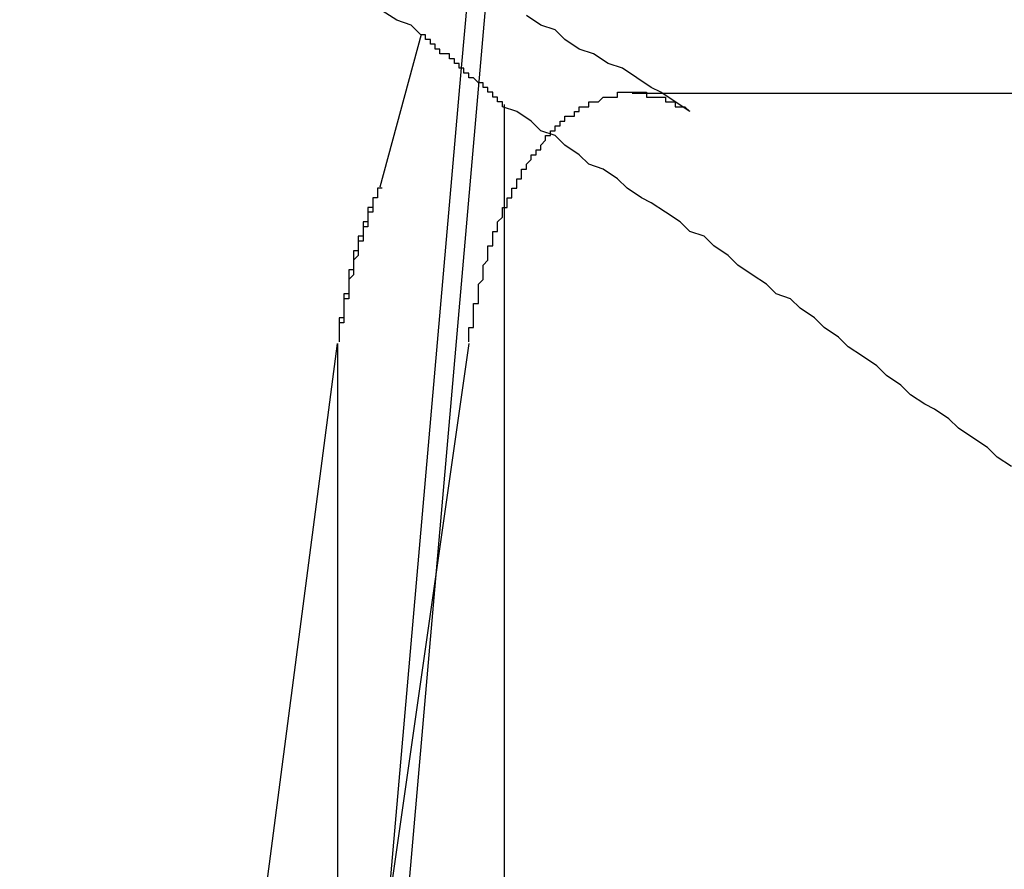
# Model space of a CAD drawing. Extents: x 3.5 to 71.5, y 2.7 to 42.5.
# Drawn here: x 26.5 to 26.5, y 12 to 12 of the extents above; entities that cross this region are included whole.
import ezdxf

# ---------------------------------------------------------------- set-up
doc = ezdxf.new("R2010")
doc.units = 0
doc.header["$LTSCALE"] = 4.3
doc.linetypes.add('DASHED', pattern=[0.2067, 0.1654, -0.0413])
doc.layers.add('HIDDEN__ANSI_', color=7, linetype='DASHED')
doc.layers.add('VISIBLE__ANSI_', color=7, linetype='CONTINUOUS')

msp = doc.modelspace()

# ---------------------------------------------------------------- linework, layer by layer
at = {"layer": 'HIDDEN__ANSI_'}
for p, q in [((26.522093, 11.989269), (26.512369, 11.878135)), ((26.519612, 11.975603), (26.518751, 11.972426)), ((26.520443, 11.974909), (26.511993, 11.878324)), ((26.56267, 11.974375), (26.524003, 11.974375)), ((26.521336, 11.974146), (26.521336, 11.928309)), ((26.520603, 11.969169), (26.511248, 11.903776)), ((26.512537, 11.928309), (26.517868, 11.969169)), ((26.517868, 11.969169), (26.517868, 11.928309))]:
    msp.add_line(p, q, dxfattribs=at)
for points in [[(26.5252, 11.974, 0), (26.5249, 11.9742, 0), (26.5246, 11.9744, 0), (26.5244, 11.9745, 0), (26.5241, 11.9747, 0), (26.5238, 11.9749, 0), (26.5235, 11.975, 0), (26.5232, 11.9752, 0), (26.5229, 11.9753, 0), (26.5226, 11.9755, 0), (26.5224, 11.9757, 0), (26.5221, 11.9758, 0), (26.5218, 11.976, 0)], [(26.5206, 11.9692, 0), (26.5206, 11.9692, 0), (26.5206, 11.9692, 0), (26.5206, 11.9693, 0), (26.5206, 11.9693, 0), (26.5206, 11.9694, 0), (26.5206, 11.9694, 0), (26.5206, 11.9694, 0), (26.5206, 11.9695, 0), (26.5207, 11.9695, 0), (26.5207, 11.9695, 0), (26.5207, 11.9696, 0), (26.5207, 11.9696, 0), (26.5207, 11.9696, 0), (26.5207, 11.9697, 0), (26.5207, 11.9697, 0), (26.5207, 11.9697, 0), (26.5207, 11.9698, 0), (26.5207, 11.9698, 0), (26.5207, 11.9699, 0), (26.5207, 11.9699, 0), (26.5207, 11.9699, 0), (26.5207, 11.97, 0), (26.5208, 11.97, 0), (26.5208, 11.97, 0), (26.5208, 11.9701, 0), (26.5208, 11.9701, 0), (26.5208, 11.9701, 0), (26.5208, 11.9702, 0), (26.5208, 11.9702, 0), (26.5208, 11.9702, 0), (26.5208, 11.9703, 0), (26.5208, 11.9703, 0), (26.5208, 11.9703, 0), (26.5208, 11.9704, 0), (26.5208, 11.9704, 0), (26.5209, 11.9705, 0), (26.5209, 11.9705, 0), (26.5209, 11.9705, 0), (26.5209, 11.9706, 0), (26.5209, 11.9706, 0), (26.5209, 11.9706, 0), (26.5209, 11.9707, 0), (26.5209, 11.9707, 0), (26.5209, 11.9707, 0), (26.5209, 11.9708, 0), (26.5209, 11.9708, 0), (26.5209, 11.9708, 0), (26.521, 11.9709, 0), (26.521, 11.9709, 0), (26.521, 11.9709, 0), (26.521, 11.971, 0), (26.521, 11.971, 0), (26.521, 11.971, 0), (26.521, 11.971, 0), (26.521, 11.9711, 0), (26.521, 11.9711, 0), (26.521, 11.9711, 0), (26.521, 11.9712, 0), (26.5211, 11.9712, 0), (26.5211, 11.9712, 0), (26.5211, 11.9713, 0), (26.5211, 11.9713, 0), (26.5211, 11.9713, 0), (26.5211, 11.9714, 0), (26.5211, 11.9714, 0), (26.5211, 11.9714, 0), (26.5211, 11.9714, 0), (26.5211, 11.9715, 0), (26.5212, 11.9715, 0), (26.5212, 11.9715, 0), (26.5212, 11.9716, 0), (26.5212, 11.9716, 0), (26.5212, 11.9716, 0), (26.5212, 11.9716, 0), (26.5212, 11.9717, 0), (26.5212, 11.9717, 0), (26.5212, 11.9717, 0), (26.5212, 11.9717, 0), (26.5213, 11.9718, 0), (26.5213, 11.9718, 0), (26.5213, 11.9718, 0), (26.5213, 11.9719, 0), (26.5213, 11.9719, 0), (26.5213, 11.9719, 0), (26.5213, 11.9719, 0), (26.5213, 11.972, 0), (26.5213, 11.972, 0), (26.5214, 11.972, 0), (26.5214, 11.972, 0), (26.5214, 11.9721, 0), (26.5214, 11.9721, 0), (26.5214, 11.9721, 0), (26.5214, 11.9721, 0), (26.5214, 11.9722, 0), (26.5214, 11.9722, 0), (26.5215, 11.9722, 0), (26.5215, 11.9722, 0), (26.5215, 11.9723, 0), (26.5215, 11.9723, 0), (26.5215, 11.9723, 0), (26.5215, 11.9724, 0), (26.5215, 11.9724, 0), (26.5215, 11.9724, 0), (26.5216, 11.9724, 0), (26.5216, 11.9725, 0), (26.5216, 11.9725, 0), (26.5216, 11.9725, 0), (26.5216, 11.9725, 0), (26.5216, 11.9726, 0), (26.5216, 11.9726, 0), (26.5217, 11.9726, 0), (26.5217, 11.9726, 0), (26.5217, 11.9726, 0), (26.5217, 11.9727, 0), (26.5217, 11.9727, 0), (26.5217, 11.9727, 0), (26.5217, 11.9727, 0), (26.5217, 11.9728, 0), (26.5218, 11.9728, 0), (26.5218, 11.9728, 0), (26.5218, 11.9728, 0), (26.5218, 11.9729, 0), (26.5218, 11.9729, 0), (26.5218, 11.9729, 0), (26.5218, 11.9729, 0), (26.5219, 11.973, 0), (26.5219, 11.973, 0), (26.5219, 11.973, 0), (26.5219, 11.973, 0), (26.5219, 11.973, 0), (26.5219, 11.9731, 0), (26.5219, 11.9731, 0), (26.522, 11.9731, 0), (26.522, 11.9731, 0), (26.522, 11.9731, 0), (26.522, 11.9732, 0), (26.522, 11.9732, 0), (26.522, 11.9732, 0), (26.5221, 11.9732, 0), (26.5221, 11.9732, 0), (26.5221, 11.9733, 0), (26.5221, 11.9733, 0), (26.5221, 11.9733, 0), (26.5221, 11.9733, 0), (26.5221, 11.9733, 0), (26.5222, 11.9734, 0), (26.5222, 11.9734, 0), (26.5222, 11.9734, 0), (26.5222, 11.9734, 0), (26.5222, 11.9734, 0), (26.5222, 11.9735, 0), (26.5222, 11.9735, 0), (26.5223, 11.9735, 0), (26.5223, 11.9735, 0), (26.5223, 11.9735, 0), (26.5223, 11.9735, 0), (26.5223, 11.9736, 0), (26.5223, 11.9736, 0), (26.5223, 11.9736, 0), (26.5224, 11.9736, 0), (26.5224, 11.9736, 0), (26.5224, 11.9736, 0), (26.5224, 11.9736, 0), (26.5224, 11.9737, 0), (26.5224, 11.9737, 0), (26.5225, 11.9737, 0), (26.5225, 11.9737, 0), (26.5225, 11.9737, 0), (26.5225, 11.9737, 0), (26.5225, 11.9737, 0), (26.5225, 11.9738, 0), (26.5225, 11.9738, 0), (26.5226, 11.9738, 0), (26.5226, 11.9738, 0), (26.5226, 11.9738, 0), (26.5226, 11.9738, 0), (26.5226, 11.9738, 0), (26.5226, 11.9739, 0), (26.5227, 11.9739, 0), (26.5227, 11.9739, 0), (26.5227, 11.9739, 0), (26.5227, 11.9739, 0), (26.5227, 11.9739, 0), (26.5227, 11.9739, 0), (26.5228, 11.9739, 0), (26.5228, 11.974, 0), (26.5228, 11.974, 0), (26.5228, 11.974, 0), (26.5228, 11.974, 0), (26.5228, 11.974, 0), (26.5229, 11.974, 0), (26.5229, 11.974, 0), (26.5229, 11.974, 0), (26.5229, 11.974, 0), (26.5229, 11.9741, 0), (26.5229, 11.9741, 0), (26.523, 11.9741, 0), (26.523, 11.9741, 0), (26.523, 11.9741, 0), (26.523, 11.9741, 0), (26.523, 11.9741, 0), (26.5231, 11.9741, 0), (26.5231, 11.9741, 0), (26.5231, 11.9741, 0), (26.5231, 11.9741, 0), (26.5231, 11.9742, 0), (26.5231, 11.9742, 0), (26.5232, 11.9742, 0), (26.5232, 11.9742, 0), (26.5232, 11.9742, 0), (26.5232, 11.9742, 0), (26.5232, 11.9742, 0), (26.5233, 11.9742, 0), (26.5233, 11.9742, 0), (26.5233, 11.9742, 0), (26.5233, 11.9742, 0), (26.5233, 11.9742, 0), (26.5233, 11.9742, 0), (26.5234, 11.9743, 0), (26.5234, 11.9743, 0), (26.5234, 11.9743, 0), (26.5234, 11.9743, 0), (26.5234, 11.9743, 0), (26.5235, 11.9743, 0), (26.5235, 11.9743, 0), (26.5235, 11.9743, 0), (26.5235, 11.9743, 0), (26.5235, 11.9743, 0), (26.5235, 11.9743, 0), (26.5236, 11.9743, 0), (26.5236, 11.9743, 0), (26.5236, 11.9743, 0), (26.5236, 11.9743, 0), (26.5236, 11.9743, 0), (26.5237, 11.9743, 0), (26.5237, 11.9743, 0), (26.5237, 11.9743, 0), (26.5237, 11.9743, 0), (26.5237, 11.9744, 0), (26.5237, 11.9744, 0), (26.5238, 11.9744, 0), (26.5238, 11.9744, 0), (26.5238, 11.9744, 0), (26.5238, 11.9744, 0), (26.5238, 11.9744, 0), (26.5238, 11.9744, 0), (26.5239, 11.9744, 0), (26.5239, 11.9744, 0), (26.5239, 11.9744, 0), (26.5239, 11.9744, 0), (26.5239, 11.9744, 0), (26.524, 11.9744, 0), (26.524, 11.9744, 0), (26.524, 11.9744, 0), (26.524, 11.9744, 0), (26.524, 11.9744, 0), (26.524, 11.9744, 0), (26.5241, 11.9744, 0), (26.5241, 11.9744, 0), (26.5241, 11.9744, 0), (26.5241, 11.9744, 0), (26.5241, 11.9744, 0), (26.5242, 11.9744, 0), (26.5242, 11.9744, 0), (26.5242, 11.9744, 0), (26.5242, 11.9744, 0), (26.5242, 11.9744, 0), (26.5242, 11.9744, 0), (26.5243, 11.9744, 0), (26.5243, 11.9744, 0), (26.5243, 11.9743, 0), (26.5243, 11.9743, 0), (26.5243, 11.9743, 0), (26.5244, 11.9743, 0), (26.5244, 11.9743, 0), (26.5244, 11.9743, 0), (26.5244, 11.9743, 0), (26.5244, 11.9743, 0), (26.5244, 11.9743, 0), (26.5245, 11.9743, 0), (26.5245, 11.9743, 0), (26.5245, 11.9743, 0), (26.5245, 11.9743, 0), (26.5245, 11.9743, 0), (26.5246, 11.9743, 0), (26.5246, 11.9743, 0), (26.5246, 11.9743, 0), (26.5246, 11.9743, 0), (26.5246, 11.9743, 0), (26.5247, 11.9743, 0), (26.5247, 11.9743, 0), (26.5247, 11.9742, 0), (26.5247, 11.9742, 0), (26.5247, 11.9742, 0), (26.5248, 11.9742, 0), (26.5248, 11.9742, 0), (26.5248, 11.9742, 0), (26.5248, 11.9742, 0), (26.5248, 11.9742, 0), (26.5248, 11.9742, 0), (26.5249, 11.9742, 0), (26.5249, 11.9742, 0), (26.5249, 11.9742, 0), (26.5249, 11.9742, 0), (26.5249, 11.9741, 0), (26.525, 11.9741, 0), (26.525, 11.9741, 0), (26.525, 11.9741, 0), (26.525, 11.9741, 0), (26.525, 11.9741, 0), (26.5251, 11.9741, 0), (26.5251, 11.9741, 0), (26.5251, 11.9741, 0), (26.5251, 11.9741, 0), (26.5251, 11.9741, 0), (26.5252, 11.974, 0), (26.5252, 11.974, 0), (26.5252, 11.974, 0), (26.5252, 11.974, 0)], [(26.5188, 11.9724, 0), (26.5187, 11.9724, 0), (26.5187, 11.9724, 0), (26.5187, 11.9724, 0), (26.5187, 11.9724, 0), (26.5187, 11.9724, 0), (26.5187, 11.9723, 0), (26.5187, 11.9723, 0), (26.5187, 11.9723, 0), (26.5187, 11.9723, 0), (26.5187, 11.9723, 0), (26.5187, 11.9723, 0), (26.5187, 11.9723, 0), (26.5187, 11.9722, 0), (26.5187, 11.9722, 0), (26.5187, 11.9722, 0), (26.5187, 11.9722, 0), (26.5187, 11.9722, 0), (26.5186, 11.9722, 0), (26.5186, 11.9722, 0), (26.5186, 11.9721, 0), (26.5186, 11.9721, 0), (26.5186, 11.9721, 0), (26.5186, 11.9721, 0), (26.5186, 11.9721, 0), (26.5186, 11.9721, 0), (26.5186, 11.9721, 0), (26.5186, 11.972, 0), (26.5186, 11.972, 0), (26.5186, 11.972, 0), (26.5186, 11.972, 0), (26.5186, 11.972, 0), (26.5186, 11.972, 0), (26.5186, 11.972, 0), (26.5186, 11.9719, 0), (26.5186, 11.9719, 0), (26.5185, 11.9719, 0), (26.5185, 11.9719, 0), (26.5185, 11.9719, 0), (26.5185, 11.9719, 0), (26.5185, 11.9719, 0), (26.5185, 11.9718, 0), (26.5185, 11.9718, 0), (26.5185, 11.9718, 0), (26.5185, 11.9718, 0), (26.5185, 11.9718, 0), (26.5185, 11.9718, 0), (26.5185, 11.9717, 0), (26.5185, 11.9717, 0), (26.5185, 11.9717, 0), (26.5185, 11.9717, 0), (26.5185, 11.9717, 0), (26.5185, 11.9717, 0), (26.5185, 11.9717, 0), (26.5185, 11.9716, 0), (26.5185, 11.9716, 0), (26.5184, 11.9716, 0), (26.5184, 11.9716, 0), (26.5184, 11.9716, 0), (26.5184, 11.9716, 0), (26.5184, 11.9716, 0), (26.5184, 11.9715, 0), (26.5184, 11.9715, 0), (26.5184, 11.9715, 0), (26.5184, 11.9715, 0), (26.5184, 11.9715, 0), (26.5184, 11.9715, 0), (26.5184, 11.9714, 0), (26.5184, 11.9714, 0), (26.5184, 11.9714, 0), (26.5184, 11.9714, 0), (26.5184, 11.9714, 0), (26.5184, 11.9714, 0), (26.5184, 11.9714, 0), (26.5184, 11.9713, 0), (26.5184, 11.9713, 0), (26.5184, 11.9713, 0), (26.5183, 11.9713, 0), (26.5183, 11.9713, 0), (26.5183, 11.9713, 0), (26.5183, 11.9712, 0), (26.5183, 11.9712, 0), (26.5183, 11.9712, 0), (26.5183, 11.9712, 0), (26.5183, 11.9712, 0), (26.5183, 11.9712, 0), (26.5183, 11.9711, 0), (26.5183, 11.9711, 0), (26.5183, 11.9711, 0), (26.5183, 11.9711, 0), (26.5183, 11.9711, 0), (26.5183, 11.9711, 0), (26.5183, 11.971, 0), (26.5183, 11.971, 0), (26.5183, 11.971, 0), (26.5183, 11.971, 0), (26.5183, 11.971, 0), (26.5183, 11.971, 0), (26.5182, 11.9709, 0), (26.5182, 11.9709, 0), (26.5182, 11.9709, 0), (26.5182, 11.9709, 0), (26.5182, 11.9709, 0), (26.5182, 11.9708, 0), (26.5182, 11.9708, 0), (26.5182, 11.9708, 0), (26.5182, 11.9708, 0), (26.5182, 11.9708, 0), (26.5182, 11.9708, 0), (26.5182, 11.9707, 0), (26.5182, 11.9707, 0), (26.5182, 11.9707, 0), (26.5182, 11.9707, 0), (26.5182, 11.9707, 0), (26.5182, 11.9706, 0), (26.5182, 11.9706, 0), (26.5182, 11.9706, 0), (26.5182, 11.9706, 0), (26.5182, 11.9706, 0), (26.5182, 11.9706, 0), (26.5181, 11.9705, 0), (26.5181, 11.9705, 0), (26.5181, 11.9705, 0), (26.5181, 11.9705, 0), (26.5181, 11.9705, 0), (26.5181, 11.9704, 0), (26.5181, 11.9704, 0), (26.5181, 11.9704, 0), (26.5181, 11.9704, 0), (26.5181, 11.9704, 0), (26.5181, 11.9704, 0), (26.5181, 11.9703, 0), (26.5181, 11.9703, 0), (26.5181, 11.9703, 0), (26.5181, 11.9703, 0), (26.5181, 11.9703, 0), (26.5181, 11.9702, 0), (26.5181, 11.9702, 0), (26.5181, 11.9702, 0), (26.5181, 11.9702, 0), (26.5181, 11.9702, 0), (26.5181, 11.9701, 0), (26.5181, 11.9701, 0), (26.518, 11.9701, 0), (26.518, 11.9701, 0), (26.518, 11.9701, 0), (26.518, 11.9701, 0), (26.518, 11.97, 0), (26.518, 11.97, 0), (26.518, 11.97, 0), (26.518, 11.97, 0), (26.518, 11.97, 0), (26.518, 11.9699, 0), (26.518, 11.9699, 0), (26.518, 11.9699, 0), (26.518, 11.9699, 0), (26.518, 11.9699, 0), (26.518, 11.9698, 0), (26.518, 11.9698, 0), (26.518, 11.9698, 0), (26.518, 11.9698, 0), (26.518, 11.9698, 0), (26.518, 11.9697, 0), (26.518, 11.9697, 0), (26.518, 11.9697, 0), (26.518, 11.9697, 0), (26.518, 11.9697, 0), (26.518, 11.9696, 0), (26.5179, 11.9696, 0), (26.5179, 11.9696, 0), (26.5179, 11.9696, 0), (26.5179, 11.9696, 0), (26.5179, 11.9695, 0), (26.5179, 11.9695, 0), (26.5179, 11.9695, 0), (26.5179, 11.9695, 0), (26.5179, 11.9695, 0), (26.5179, 11.9694, 0), (26.5179, 11.9694, 0), (26.5179, 11.9694, 0), (26.5179, 11.9694, 0), (26.5179, 11.9694, 0), (26.5179, 11.9693, 0), (26.5179, 11.9693, 0), (26.5179, 11.9693, 0), (26.5179, 11.9693, 0), (26.5179, 11.9693, 0), (26.5179, 11.9692, 0), (26.5179, 11.9692, 0), (26.5179, 11.9692, 0), (26.5179, 11.9692, 0), (26.5179, 11.9692, 0)], [(26.5188, 11.9724, 0), (26.5187, 11.9724, 0), (26.5187, 11.9724, 0), (26.5187, 11.9724, 0), (26.5187, 11.9724, 0), (26.5187, 11.9724, 0), (26.5187, 11.9723, 0), (26.5187, 11.9723, 0), (26.5187, 11.9723, 0), (26.5187, 11.9723, 0), (26.5187, 11.9723, 0), (26.5187, 11.9723, 0), (26.5187, 11.9723, 0), (26.5187, 11.9722, 0), (26.5187, 11.9722, 0), (26.5187, 11.9722, 0), (26.5186, 11.9722, 0), (26.5186, 11.9722, 0), (26.5186, 11.9722, 0), (26.5186, 11.9722, 0), (26.5186, 11.9721, 0), (26.5186, 11.9721, 0), (26.5186, 11.9721, 0), (26.5186, 11.9721, 0), (26.5186, 11.9721, 0), (26.5186, 11.9721, 0), (26.5186, 11.9721, 0), (26.5186, 11.972, 0), (26.5186, 11.972, 0), (26.5186, 11.972, 0), (26.5186, 11.972, 0), (26.5186, 11.972, 0), (26.5186, 11.972, 0), (26.5185, 11.972, 0), (26.5185, 11.9719, 0), (26.5185, 11.9719, 0), (26.5185, 11.9719, 0), (26.5185, 11.9719, 0), (26.5185, 11.9719, 0), (26.5185, 11.9719, 0), (26.5185, 11.9719, 0), (26.5185, 11.9718, 0), (26.5185, 11.9718, 0), (26.5185, 11.9718, 0), (26.5185, 11.9718, 0), (26.5185, 11.9718, 0), (26.5185, 11.9718, 0), (26.5185, 11.9717, 0), (26.5185, 11.9717, 0), (26.5185, 11.9717, 0), (26.5185, 11.9717, 0), (26.5184, 11.9717, 0), (26.5184, 11.9717, 0), (26.5184, 11.9717, 0), (26.5184, 11.9716, 0), (26.5184, 11.9716, 0), (26.5184, 11.9716, 0), (26.5184, 11.9716, 0), (26.5184, 11.9716, 0), (26.5184, 11.9716, 0), (26.5184, 11.9716, 0), (26.5184, 11.9715, 0), (26.5184, 11.9715, 0), (26.5184, 11.9715, 0), (26.5184, 11.9715, 0), (26.5184, 11.9715, 0), (26.5184, 11.9715, 0), (26.5184, 11.9714, 0), (26.5184, 11.9714, 0), (26.5184, 11.9714, 0), (26.5183, 11.9714, 0), (26.5183, 11.9714, 0), (26.5183, 11.9714, 0), (26.5183, 11.9714, 0), (26.5183, 11.9713, 0), (26.5183, 11.9713, 0), (26.5183, 11.9713, 0), (26.5183, 11.9713, 0), (26.5183, 11.9713, 0), (26.5183, 11.9713, 0), (26.5183, 11.9712, 0), (26.5183, 11.9712, 0), (26.5183, 11.9712, 0), (26.5183, 11.9712, 0), (26.5183, 11.9712, 0), (26.5183, 11.9712, 0), (26.5183, 11.9711, 0), (26.5183, 11.9711, 0), (26.5183, 11.9711, 0), (26.5183, 11.9711, 0), (26.5183, 11.9711, 0), (26.5182, 11.9711, 0), (26.5182, 11.971, 0), (26.5182, 11.971, 0), (26.5182, 11.971, 0), (26.5182, 11.971, 0), (26.5182, 11.971, 0), (26.5182, 11.971, 0), (26.5182, 11.9709, 0), (26.5182, 11.9709, 0), (26.5182, 11.9709, 0), (26.5182, 11.9709, 0), (26.5182, 11.9709, 0), (26.5182, 11.9708, 0), (26.5182, 11.9708, 0), (26.5182, 11.9708, 0), (26.5182, 11.9708, 0), (26.5182, 11.9708, 0), (26.5182, 11.9708, 0), (26.5182, 11.9707, 0), (26.5182, 11.9707, 0), (26.5182, 11.9707, 0), (26.5182, 11.9707, 0), (26.5181, 11.9707, 0), (26.5181, 11.9706, 0), (26.5181, 11.9706, 0), (26.5181, 11.9706, 0), (26.5181, 11.9706, 0), (26.5181, 11.9706, 0), (26.5181, 11.9706, 0), (26.5181, 11.9705, 0), (26.5181, 11.9705, 0), (26.5181, 11.9705, 0), (26.5181, 11.9705, 0), (26.5181, 11.9705, 0), (26.5181, 11.9704, 0), (26.5181, 11.9704, 0), (26.5181, 11.9704, 0), (26.5181, 11.9704, 0), (26.5181, 11.9704, 0), (26.5181, 11.9704, 0), (26.5181, 11.9703, 0), (26.5181, 11.9703, 0), (26.5181, 11.9703, 0), (26.5181, 11.9703, 0), (26.5181, 11.9703, 0), (26.5181, 11.9702, 0), (26.518, 11.9702, 0), (26.518, 11.9702, 0), (26.518, 11.9702, 0), (26.518, 11.9702, 0), (26.518, 11.9701, 0), (26.518, 11.9701, 0), (26.518, 11.9701, 0), (26.518, 11.9701, 0), (26.518, 11.9701, 0), (26.518, 11.97, 0), (26.518, 11.97, 0), (26.518, 11.97, 0), (26.518, 11.97, 0), (26.518, 11.97, 0), (26.518, 11.97, 0), (26.518, 11.9699, 0), (26.518, 11.9699, 0), (26.518, 11.9699, 0), (26.518, 11.9699, 0), (26.518, 11.9699, 0), (26.518, 11.9698, 0), (26.518, 11.9698, 0), (26.518, 11.9698, 0), (26.518, 11.9698, 0), (26.518, 11.9698, 0), (26.518, 11.9697, 0), (26.518, 11.9697, 0), (26.518, 11.9697, 0), (26.5179, 11.9697, 0), (26.5179, 11.9697, 0), (26.5179, 11.9696, 0), (26.5179, 11.9696, 0), (26.5179, 11.9696, 0), (26.5179, 11.9696, 0), (26.5179, 11.9696, 0), (26.5179, 11.9695, 0), (26.5179, 11.9695, 0), (26.5179, 11.9695, 0), (26.5179, 11.9695, 0), (26.5179, 11.9695, 0), (26.5179, 11.9694, 0), (26.5179, 11.9694, 0), (26.5179, 11.9694, 0), (26.5179, 11.9694, 0), (26.5179, 11.9694, 0), (26.5179, 11.9693, 0), (26.5179, 11.9693, 0), (26.5179, 11.9693, 0), (26.5179, 11.9693, 0), (26.5179, 11.9693, 0), (26.5179, 11.9692, 0), (26.5179, 11.9692, 0), (26.5179, 11.9692, 0), (26.5179, 11.9692, 0), (26.5179, 11.9692, 0)]]:
    msp.add_polyline3d(points, dxfattribs=at)
at = {"layer": 'VISIBLE__ANSI_'}
msp.add_line((26.521699, 11.989256), (26.520443, 11.974909), dxfattribs=at)
for points in [[(26.5196, 11.9756, 0), (26.5194, 11.9758, 0), (26.5191, 11.9759, 0), (26.5188, 11.9761, 0)], [(26.5213, 11.9741, 0), (26.5213, 11.9742, 0), (26.5213, 11.9742, 0), (26.5213, 11.9742, 0), (26.5213, 11.9742, 0), (26.5213, 11.9742, 0), (26.5213, 11.9742, 0), (26.5212, 11.9742, 0), (26.5212, 11.9742, 0), (26.5212, 11.9743, 0), (26.5212, 11.9743, 0), (26.5212, 11.9743, 0), (26.5212, 11.9743, 0), (26.5212, 11.9743, 0), (26.5211, 11.9743, 0), (26.5211, 11.9743, 0), (26.5211, 11.9743, 0), (26.5211, 11.9743, 0), (26.5211, 11.9744, 0), (26.5211, 11.9744, 0), (26.5211, 11.9744, 0), (26.5211, 11.9744, 0), (26.521, 11.9744, 0), (26.521, 11.9744, 0), (26.521, 11.9744, 0), (26.521, 11.9744, 0), (26.521, 11.9744, 0), (26.521, 11.9745, 0), (26.521, 11.9745, 0), (26.5209, 11.9745, 0), (26.5209, 11.9745, 0), (26.5209, 11.9745, 0), (26.5209, 11.9745, 0), (26.5209, 11.9745, 0), (26.5209, 11.9745, 0), (26.5209, 11.9746, 0), (26.5209, 11.9746, 0), (26.5208, 11.9746, 0), (26.5208, 11.9746, 0), (26.5208, 11.9746, 0), (26.5208, 11.9746, 0), (26.5208, 11.9746, 0), (26.5208, 11.9746, 0), (26.5208, 11.9746, 0), (26.5207, 11.9747, 0), (26.5207, 11.9747, 0), (26.5207, 11.9747, 0), (26.5207, 11.9747, 0), (26.5207, 11.9747, 0), (26.5207, 11.9747, 0), (26.5207, 11.9747, 0), (26.5206, 11.9747, 0), (26.5206, 11.9747, 0), (26.5206, 11.9748, 0), (26.5206, 11.9748, 0), (26.5206, 11.9748, 0), (26.5206, 11.9748, 0), (26.5206, 11.9748, 0), (26.5206, 11.9748, 0), (26.5205, 11.9748, 0), (26.5205, 11.9748, 0), (26.5205, 11.9748, 0), (26.5205, 11.9749, 0), (26.5205, 11.9749, 0), (26.5205, 11.9749, 0), (26.5205, 11.9749, 0), (26.5204, 11.9749, 0), (26.5204, 11.9749, 0), (26.5204, 11.9749, 0), (26.5204, 11.9749, 0), (26.5204, 11.975, 0), (26.5204, 11.975, 0), (26.5204, 11.975, 0), (26.5204, 11.975, 0), (26.5203, 11.975, 0), (26.5203, 11.975, 0), (26.5203, 11.975, 0), (26.5203, 11.975, 0), (26.5203, 11.975, 0), (26.5203, 11.9751, 0), (26.5203, 11.9751, 0), (26.5202, 11.9751, 0), (26.5202, 11.9751, 0), (26.5202, 11.9751, 0), (26.5202, 11.9751, 0), (26.5202, 11.9751, 0), (26.5202, 11.9751, 0), (26.5202, 11.9751, 0), (26.5202, 11.9752, 0), (26.5201, 11.9752, 0), (26.5201, 11.9752, 0), (26.5201, 11.9752, 0), (26.5201, 11.9752, 0), (26.5201, 11.9752, 0), (26.5201, 11.9752, 0), (26.5201, 11.9752, 0), (26.52, 11.9752, 0), (26.52, 11.9753, 0), (26.52, 11.9753, 0), (26.52, 11.9753, 0), (26.52, 11.9753, 0), (26.52, 11.9753, 0), (26.52, 11.9753, 0), (26.5199, 11.9753, 0), (26.5199, 11.9753, 0), (26.5199, 11.9753, 0), (26.5199, 11.9754, 0), (26.5199, 11.9754, 0), (26.5199, 11.9754, 0), (26.5199, 11.9754, 0), (26.5199, 11.9754, 0), (26.5198, 11.9754, 0), (26.5198, 11.9754, 0), (26.5198, 11.9754, 0), (26.5198, 11.9754, 0), (26.5198, 11.9755, 0), (26.5198, 11.9755, 0), (26.5198, 11.9755, 0), (26.5197, 11.9755, 0), (26.5197, 11.9755, 0), (26.5197, 11.9755, 0), (26.5197, 11.9755, 0), (26.5197, 11.9755, 0), (26.5197, 11.9755, 0), (26.5197, 11.9756, 0), (26.5197, 11.9756, 0), (26.5196, 11.9756, 0), (26.5196, 11.9756, 0), (26.5196, 11.9756, 0)], [(26.5319, 11.9666, 0), (26.5316, 11.9668, 0), (26.5314, 11.967, 0), (26.5311, 11.9672, 0), (26.5308, 11.9674, 0), (26.5306, 11.9676, 0), (26.5303, 11.9678, 0), (26.5301, 11.9679, 0), (26.5298, 11.9681, 0), (26.5296, 11.9683, 0), (26.5293, 11.9685, 0), (26.5291, 11.9687, 0), (26.5288, 11.9689, 0), (26.5285, 11.9691, 0), (26.5283, 11.9693, 0), (26.528, 11.9695, 0), (26.5278, 11.9697, 0), (26.5275, 11.9699, 0), (26.5273, 11.9701, 0), (26.527, 11.9702, 0), (26.5268, 11.9704, 0), (26.5265, 11.9706, 0), (26.5262, 11.9708, 0), (26.526, 11.971, 0), (26.5257, 11.9712, 0), (26.5255, 11.9714, 0), (26.5252, 11.9715, 0), (26.525, 11.9717, 0), (26.5247, 11.9719, 0), (26.5244, 11.9721, 0), (26.5242, 11.9722, 0), (26.5239, 11.9724, 0), (26.5237, 11.9726, 0), (26.5234, 11.9728, 0), (26.5231, 11.9729, 0), (26.5229, 11.9731, 0), (26.5226, 11.9733, 0), (26.5224, 11.9735, 0), (26.5221, 11.9736, 0), (26.5219, 11.9738, 0), (26.5216, 11.974, 0), (26.5213, 11.9741, 0)]]:
    msp.add_polyline3d(points, dxfattribs=at)

doc.saveas('drawing.dxf')
